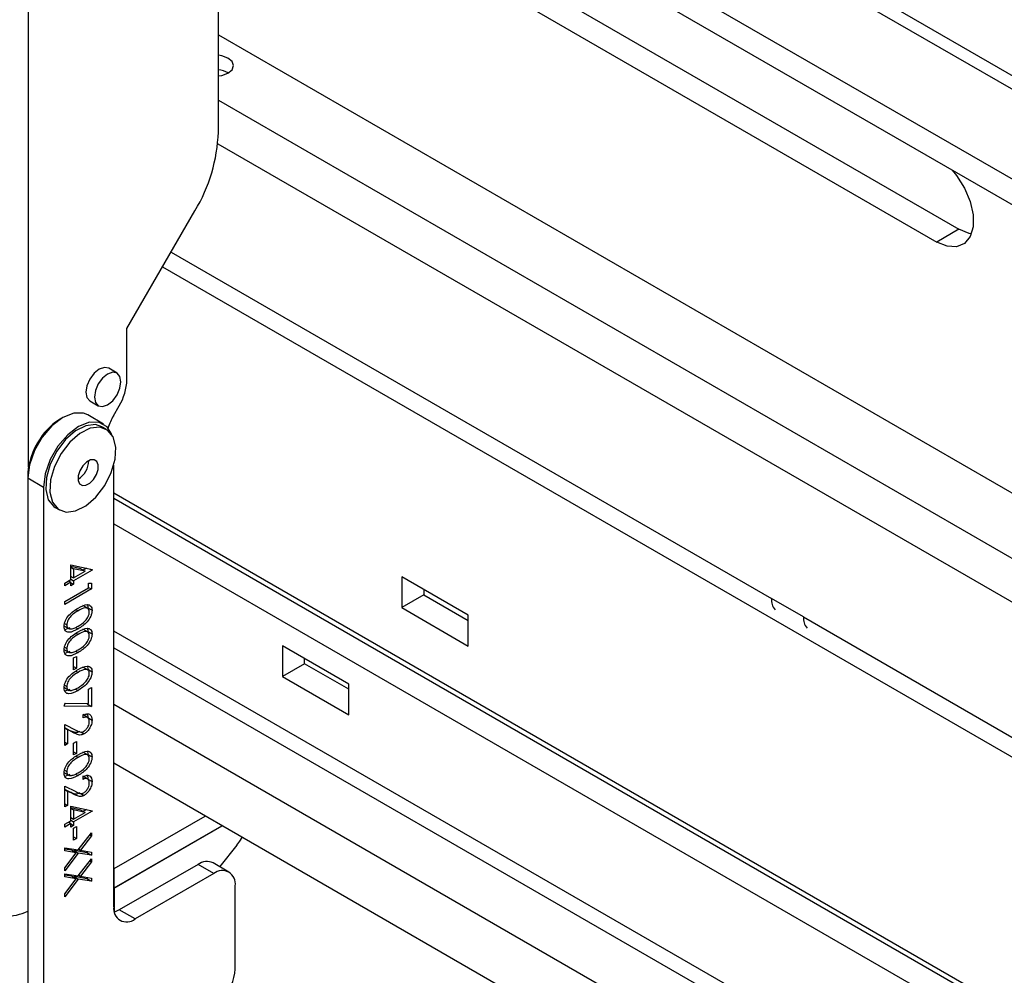
# Model space of a CAD drawing. Units: inches. Extents: x 0 to 165, y 0 to 108.
# Drawn here: x 143 to 146, y 64 to 67 of the extents above; entities that cross this region are included whole.
import ezdxf

# ---------------------------------------------------------------- set-up
doc = ezdxf.new("R2010")
doc.units = ezdxf.units.IN
doc.header["$LTSCALE"] = 5
doc.header["$MEASUREMENT"] = 0
doc.linetypes.add('SLD-Solid', pattern=[0])
doc.layers.add('SLD-0', color=179, linetype='SLD-Solid')

msp = doc.modelspace()

# ---------------------------------------------------------------- linework, layer by layer
at = {"layer": 'SLD-0', "color": 251, "linetype": 'SLD-Solid', "lineweight": 25, "true_color": 0x6a6a6a}
for p, q in [((143.066456, 65.777202), (143.066446, 80.634256)), ((143.69667, 68.552505), (147.979628, 66.080006)), ((143.696671, 66.995023), (147.979629, 64.522524)), ((143.694672, 66.850871), (147.979629, 64.377218)), ((143.539838, 66.491075), (145.53251, 65.34073)), ((147.97963, 63.017043), (143.349482, 65.68997)), ((143.224267, 65.303598), (143.231042, 65.299686)), ((145.638576, 65.279499), (147.979629, 63.928038)), ((147.97963, 62.559854), (143.349483, 65.232781)), ((143.224268, 65.225084), (143.231043, 65.221173)), ((143.224268, 65.099462), (143.231043, 65.095551)), ((143.349483, 64.989452), (147.97963, 62.316524)), ((143.224268, 64.816814), (143.231043, 64.812903))]:
    msp.add_line(p, q, dxfattribs=at)
at = {"layer": 'SLD-0', "color": 250, "linetype": 'SLD-Solid', "lineweight": 25, "true_color": 0x191924}
for p, q in [((147.979628, 66.125316), (143.69667, 68.597815)), ((147.979628, 65.781201), (143.69667, 68.2537)), ((147.979628, 65.696281), (143.715558, 68.157876)), ((143.696671, 66.889553), (143.696671, 67.730235)), ((144.563978, 67.485123), (146.154968, 66.566664)), ((144.490439, 67.442669), (146.081429, 66.52421)), ((143.696671, 67.212051), (147.979629, 64.739552)), ((143.708284, 67.143076), (143.696671, 67.145205)), ((143.728559, 67.135181), (143.708284, 67.143076)), ((143.742109, 67.123549), (143.728559, 67.135181)), ((143.728568, 67.085124), (143.742113, 67.096459)), ((143.746868, 67.109952), (143.742109, 67.123549)), ((143.742113, 67.096459), (143.746868, 67.109952)), ((143.696671, 67.075797), (143.708294, 67.077673)), ((143.708294, 67.077673), (143.728568, 67.085124)), ((146.132556, 66.762573), (146.147183, 66.744846)), ((146.147183, 66.744846), (146.173345, 66.703565)), ((146.173345, 66.703565), (146.19206, 66.659132)), ((146.19206, 66.659132), (146.201813, 66.615146)), ((143.393323, 66.237304), (143.619006, 66.6282)), ((146.201813, 66.615146), (146.201813, 66.575171)), ((146.201813, 66.575171), (146.19206, 66.542446)), ((146.154968, 66.566664), (146.081429, 66.52421)), ((146.189233, 66.552572), (146.154968, 66.566664)), ((146.19206, 66.542446), (146.173345, 66.519621)), ((146.195937, 66.551221), (146.189233, 66.552572)), ((146.115694, 66.510119), (146.081429, 66.52421)), ((146.147183, 66.508546), (146.115694, 66.510119)), ((146.173345, 66.519621), (146.147183, 66.508546)), ((143.511666, 66.44228), (147.979629, 63.862979)), ((143.393323, 66.067281), (143.393323, 66.237304)), ((143.284486, 66.088433), (143.270149, 66.069094)), ((143.301399, 66.102082), (143.284486, 66.088433)), ((143.318311, 66.10796), (143.301399, 66.102082)), ((143.329238, 66.08601), (143.312325, 66.072362)), ((143.332646, 66.105175), (143.318311, 66.10796)), ((143.34615, 66.091889), (143.329238, 66.08601)), ((143.360485, 66.089104), (143.332646, 66.105175)), ((143.360488, 66.089103), (143.34615, 66.091889)), ((143.370068, 66.078077), (143.360488, 66.089103)), ((143.270149, 66.069094), (143.260569, 66.047007)), ((143.297988, 66.053022), (143.288408, 66.030936)), ((143.312325, 66.072362), (143.297988, 66.053022)), ((143.373432, 66.06049), (143.370068, 66.078077)), ((143.370068, 66.039017), (143.373432, 66.06049)), ((143.260569, 66.047007), (143.257205, 66.025535)), ((143.257205, 66.025535), (143.260569, 66.007947)), ((143.288408, 66.030936), (143.285044, 66.009464)), ((143.34615, 65.997591), (143.360488, 66.016931)), ((143.360488, 66.016931), (143.370068, 66.039017)), ((143.260569, 66.007947), (143.270149, 65.996921)), ((143.270151, 65.99692), (143.29799, 65.980849)), ((143.285044, 66.009464), (143.288408, 65.991876)), ((143.288408, 65.991876), (143.297988, 65.98085)), ((143.312325, 65.978064), (143.329238, 65.983943)), ((143.329238, 65.983943), (143.34615, 65.997591)), ((143.216538, 65.956178), (143.180484, 65.941959)), ((143.249062, 65.955817), (143.216538, 65.956178)), ((143.262977, 65.950127), (143.249062, 65.955817)), ((143.297988, 65.98085), (143.312325, 65.978064)), ((143.348501, 65.947369), (143.367435, 65.980163)), ((143.180484, 65.941959), (143.14443, 65.914551)), ((143.268864, 65.925971), (143.23281, 65.911751)), ((143.288701, 65.918158), (143.256832, 65.914376)), ((143.315303, 65.91992), (143.262977, 65.950127)), ((143.301388, 65.92561), (143.268864, 65.925971)), ((143.310304, 65.91126), (143.288701, 65.918158)), ((143.3272, 65.910704), (143.301388, 65.92561)), ((143.14443, 65.914551), (143.111905, 65.876638)), ((143.222611, 65.897149), (143.189388, 65.868163)), ((143.23281, 65.911751), (143.196756, 65.884344)), ((143.236753, 65.888985), (143.20353, 65.859999)), ((143.256832, 65.914376), (143.222611, 65.897149)), ((143.270974, 65.906212), (143.236753, 65.888985)), ((143.302843, 65.909994), (143.270974, 65.906212)), ((143.329242, 65.899961), (143.302843, 65.909994)), ((143.324446, 65.903096), (143.310304, 65.91126)), ((143.342703, 65.885719), (143.3272, 65.910704)), ((143.347585, 65.877094), (143.329242, 65.899961)), ((143.111905, 65.876638), (143.086094, 65.831931)), ((143.189388, 65.868163), (143.160416, 65.830255)), ((143.196756, 65.884344), (143.164231, 65.846431)), ((143.20353, 65.859999), (143.174558, 65.822091)), ((143.356078, 65.843632), (143.347585, 65.877094)), ((143.086094, 65.831931), (143.069522, 65.784806)), ((143.164231, 65.846431), (143.13842, 65.801724)), ((143.160416, 65.830255), (143.13853, 65.787137)), ((143.174558, 65.822091), (143.152672, 65.778973)), ((143.353889, 65.802851), (143.356078, 65.843632)), ((143.13842, 65.801724), (143.121848, 65.754598)), ((143.13853, 65.787137), (143.125873, 65.743029)), ((143.25889, 65.793555), (143.246662, 65.781051)), ((143.271991, 65.800746), (143.25889, 65.793555)), ((143.283972, 65.801528), (143.271991, 65.800746)), ((143.293008, 65.795783), (143.283972, 65.801528)), ((143.297723, 65.784385), (143.293008, 65.795783)), ((143.341231, 65.758743), (143.353889, 65.802851)), ((143.069522, 65.784806), (143.063811, 65.739875)), ((143.121848, 65.754598), (143.116137, 65.709668)), ((143.152672, 65.778973), (143.140015, 65.734865)), ((143.23717, 65.765137), (143.231859, 65.748235)), ((143.246662, 65.781051), (143.23717, 65.765137)), ((143.292089, 65.752169), (143.2974, 65.76907)), ((143.2974, 65.76907), (143.297723, 65.784385)), ((143.319346, 65.715624), (143.341231, 65.758743)), ((143.349483, 64.317445), (143.349483, 65.783324)), ((143.116137, 65.709668), (143.063811, 65.739875)), ((143.063811, 65.739875), (143.063813, 63.762424)), ((143.125873, 65.743029), (143.123684, 65.702248)), ((143.140015, 65.734865), (143.137826, 65.694084)), ((143.231859, 65.748235), (143.231536, 65.73292)), ((143.231536, 65.73292), (143.236252, 65.721523)), ((143.257268, 65.716561), (143.270369, 65.723751)), ((143.270369, 65.723751), (143.282597, 65.736255)), ((143.282597, 65.736255), (143.292089, 65.752169)), ((143.116137, 65.709668), (143.116139, 63.732216)), ((143.123684, 65.702248), (143.132177, 65.668786)), ((143.137826, 65.694084), (143.146319, 65.660622)), ((143.236252, 65.721523), (143.245287, 65.715778)), ((143.245287, 65.715778), (143.257268, 65.716561)), ((143.290373, 65.677717), (143.319346, 65.715624)), ((143.132177, 65.668786), (143.15052, 65.64592)), ((143.146319, 65.660622), (143.164662, 65.637756)), ((143.257151, 65.648731), (143.290373, 65.677717)), ((143.349483, 65.673699), (147.97963, 63.000772)), ((143.15052, 65.64592), (143.155316, 65.642784)), ((143.155316, 65.642784), (143.169458, 65.63462)), ((143.164662, 65.637756), (143.19106, 65.627722)), ((143.19106, 65.627722), (143.22293, 65.631504)), ((143.22293, 65.631504), (143.257151, 65.648731)), ((143.349482, 65.588793), (147.97963, 62.915866)), ((143.207245, 65.452135), (143.277503, 65.436978)), ((143.207246, 65.403719), (143.207245, 65.452135)), ((143.240555, 65.439277), (143.207245, 65.446447)), ((143.207245, 65.44461), (143.216311, 65.439376)), ((143.216311, 65.439376), (143.216311, 65.408952)), ((143.254698, 65.431113), (143.216311, 65.439376)), ((143.277503, 65.435118), (143.216311, 65.399793)), ((143.216311, 65.408952), (143.254698, 65.431113)), ((143.240555, 65.439277), (143.254698, 65.431113)), ((143.259259, 65.440914), (143.248489, 65.434697)), ((143.272357, 65.438089), (143.277503, 65.435118)), ((143.277503, 65.436978), (143.277503, 65.435118)), ((143.186848, 65.391944), (143.207246, 65.403719)), ((143.199312, 65.399139), (143.207246, 65.394559)), ((143.202169, 65.400789), (143.202169, 65.39749)), ((143.207245, 65.414186), (143.216311, 65.408952)), ((143.210102, 65.412537), (143.207245, 65.410887)), ((143.207245, 65.405026), (143.216311, 65.399793)), ((143.216311, 65.399793), (143.216311, 65.388016)), ((144.305507, 65.412426), (144.305508, 65.310358)), ((144.526125, 65.285066), (144.305507, 65.412426)), ((143.207246, 65.394559), (143.186848, 65.382784)), ((143.186848, 65.382784), (143.186848, 65.391944)), ((143.186848, 65.330442), (143.266171, 65.376234)), ((143.275237, 65.372307), (143.186848, 65.321282)), ((143.207245, 65.393249), (143.216311, 65.388016)), ((143.207246, 65.382782), (143.207246, 65.394559)), ((143.216311, 65.388016), (143.207246, 65.382782)), ((143.266171, 65.391936), (143.275237, 65.391179)), ((143.266171, 65.376234), (143.266171, 65.391936)), ((143.266171, 65.377541), (143.275237, 65.372307)), ((143.275237, 65.391179), (143.275237, 65.372307)), ((144.379047, 65.369973), (144.379047, 65.352812)), ((143.186848, 65.321282), (143.186848, 65.330442)), ((144.379047, 65.352812), (144.305508, 65.310358)), ((144.379047, 65.352812), (144.526125, 65.267905)), ((145.638576, 65.279499), (145.53251, 65.34073)), ((143.264444, 65.307146), (143.246766, 65.317351)), ((143.263361, 65.309707), (143.277503, 65.301543)), ((144.305508, 65.310358), (144.526125, 65.182999)), ((144.526125, 65.182999), (144.526125, 65.285066)), ((143.183369, 65.24994), (143.201047, 65.239735)), ((143.185709, 65.25741), (143.193647, 65.252827)), ((143.203762, 65.24293), (143.187146, 65.236962)), ((143.222602, 65.244324), (143.231007, 65.239472)), ((143.264444, 65.228632), (143.246766, 65.238837)), ((143.263361, 65.231193), (143.277503, 65.223029)), ((143.18337, 65.171426), (143.201047, 65.161221)), ((143.185709, 65.178897), (143.193647, 65.174314)), ((143.349483, 65.177306), (147.97963, 62.504379)), ((144.130145, 65.056472), (143.909528, 65.183831)), ((143.909528, 65.183831), (143.909528, 65.081764)), ((143.203762, 65.164417), (143.187146, 65.158449)), ((143.216311, 65.143315), (143.225377, 65.148548)), ((143.216311, 65.104058), (143.216311, 65.143315)), ((143.222602, 65.165811), (143.231007, 65.160959)), ((143.225377, 65.148548), (143.225377, 65.109291)), ((143.983067, 65.124217), (143.983067, 65.141378)), ((143.216311, 65.114525), (143.225377, 65.109291)), ((143.225377, 65.109291), (143.216311, 65.104058)), ((143.264444, 65.103011), (143.246766, 65.113216)), ((143.263361, 65.105572), (143.277503, 65.097407)), ((143.983067, 65.124217), (143.909528, 65.081764)), ((144.130145, 65.039311), (143.983067, 65.124217)), ((143.909528, 65.081764), (144.130145, 64.954404)), ((143.18337, 65.045804), (143.201047, 65.035599)), ((143.185709, 65.053275), (143.193647, 65.048692)), ((143.203762, 65.038795), (143.187146, 65.032827)), ((143.222602, 65.040189), (143.231007, 65.035337)), ((143.266171, 65.039934), (143.275237, 65.045167)), ((143.266171, 64.992622), (143.266171, 65.039934)), ((143.275237, 65.045167), (143.275237, 64.982357)), ((144.130145, 64.954404), (144.130145, 65.056472)), ((143.184582, 64.983673), (143.188354, 64.993764)), ((143.275237, 64.982357), (143.184582, 64.983673)), ((143.261094, 64.990521), (143.187541, 64.991589)), ((143.188354, 64.993764), (143.266171, 64.992622)), ((143.261094, 64.992696), (143.261094, 64.990521)), ((143.261094, 64.990521), (143.275237, 64.982357)), ((143.264598, 64.944854), (143.24692, 64.955059)), ((143.24804, 64.944411), (143.24804, 64.953571)), ((143.263361, 64.945457), (143.277503, 64.937293)), ((143.186848, 64.922171), (143.223429, 64.903705)), ((143.186848, 64.852818), (143.186848, 64.922171)), ((143.205374, 64.9018), (143.186848, 64.91115)), ((143.186848, 64.910781), (143.195914, 64.905548)), ((143.195914, 64.905548), (143.195914, 64.858051)), ((143.219516, 64.893635), (143.195914, 64.905548)), ((143.205374, 64.9018), (143.219516, 64.893635)), ((143.240342, 64.897576), (143.251228, 64.891292)), ((143.186848, 64.863285), (143.195914, 64.858051)), ((143.195914, 64.858051), (143.186848, 64.852818)), ((143.216311, 64.860666), (143.225377, 64.8659)), ((143.216311, 64.82141), (143.216311, 64.860666)), ((143.225377, 64.8659), (143.225377, 64.826643)), ((143.216311, 64.831877), (143.225377, 64.826643)), ((143.225377, 64.826643), (143.216311, 64.82141)), ((143.264444, 64.820362), (143.246767, 64.830567)), ((143.263361, 64.822923), (143.277503, 64.814759)), ((148.948371, 61.561313), (143.349483, 64.793483)), ((143.18337, 64.763156), (143.201047, 64.752951)), ((143.185709, 64.770626), (143.193648, 64.766043)), ((143.203762, 64.756146), (143.187146, 64.750178)), ((143.222602, 64.75754), (143.231007, 64.752688)), ((143.264598, 64.740719), (143.24692, 64.750924)), ((143.248041, 64.740276), (143.248041, 64.749436)), ((143.263361, 64.741322), (143.277503, 64.733158)), ((143.186849, 64.718036), (143.223429, 64.69957)), ((143.186849, 64.648683), (143.186849, 64.718036)), ((143.205374, 64.697665), (143.186848, 64.707014)), ((143.186848, 64.706646), (143.195914, 64.701413)), ((143.195914, 64.701413), (143.195914, 64.653916)), ((143.219516, 64.689501), (143.195914, 64.701413)), ((143.205374, 64.697665), (143.219516, 64.689501)), ((143.240343, 64.69344), (143.251228, 64.687156)), ((143.186848, 64.659149), (143.195914, 64.653916)), ((143.195914, 64.653916), (143.186849, 64.648683)), ((143.207246, 64.651298), (143.277503, 64.63614)), ((143.207246, 64.602881), (143.207246, 64.651298)), ((143.240556, 64.638439), (143.207246, 64.64561)), ((143.207246, 64.643772), (143.216311, 64.638539)), ((143.207246, 64.613348), (143.216311, 64.608114)), ((143.210103, 64.611698), (143.207246, 64.610049)), ((143.254698, 64.630274), (143.216311, 64.638539)), ((143.216311, 64.638539), (143.216311, 64.608114)), ((143.277503, 64.63428), (143.216311, 64.598954)), ((143.216311, 64.608114), (143.254698, 64.630274)), ((143.240556, 64.638439), (143.254698, 64.630274)), ((143.25926, 64.640076), (143.248489, 64.633859)), ((143.272357, 64.637251), (143.277503, 64.63428)), ((143.277503, 64.63614), (143.277503, 64.63428)), ((143.350897, 64.443998), (143.652885, 64.618332)), ((143.186849, 64.591106), (143.207246, 64.602881)), ((143.207246, 64.593721), (143.186849, 64.581946)), ((143.186849, 64.581946), (143.186849, 64.591106)), ((143.199312, 64.598301), (143.207246, 64.593721)), ((143.202169, 64.59995), (143.202169, 64.596652)), ((143.207246, 64.604188), (143.216311, 64.598954)), ((143.207246, 64.581944), (143.207246, 64.593721)), ((143.207246, 64.592411), (143.216311, 64.587178)), ((143.216311, 64.587178), (143.207246, 64.581944)), ((143.216311, 64.598954), (143.216311, 64.587178)), ((143.216311, 64.578018), (143.225377, 64.583251)), ((143.216312, 64.538761), (143.216311, 64.578018)), ((143.225377, 64.583251), (143.225377, 64.543994)), ((143.350898, 64.379703), (143.708572, 64.586184)), ((143.350898, 64.378674), (143.709463, 64.58567)), ((143.216311, 64.549228), (143.225377, 64.543994)), ((143.231928, 64.505944), (143.275237, 64.562964)), ((143.275237, 64.552393), (143.239081, 64.504798)), ((143.269656, 64.555616), (143.275237, 64.552393)), ((143.275237, 64.562964), (143.275237, 64.552393)), ((143.768158, 64.534802), (143.776043, 64.547235)), ((143.186849, 64.502676), (143.186849, 64.513247)), ((143.186849, 64.513247), (143.231928, 64.505944)), ((143.225377, 64.543994), (143.216312, 64.538761)), ((143.758545, 64.521834), (143.701077, 64.450346)), ((143.758545, 64.521834), (143.768158, 64.534802)), ((143.210633, 64.504703), (143.186848, 64.508551)), ((143.224775, 64.496539), (143.186849, 64.502676)), ((143.186849, 64.446613), (143.224775, 64.496539)), ((143.231928, 64.495372), (143.186849, 64.436041)), ((143.210633, 64.504703), (143.224775, 64.496539)), ((143.217786, 64.503537), (143.216221, 64.501477)), ((143.261095, 64.49654), (143.217786, 64.503537)), ((143.217786, 64.503537), (143.231928, 64.495372)), ((143.275237, 64.488376), (143.231928, 64.495372)), ((143.233504, 64.508018), (143.239081, 64.504798)), ((143.239081, 64.504798), (143.275237, 64.498947)), ((143.261095, 64.501235), (143.261095, 64.49654)), ((143.261095, 64.49654), (143.275237, 64.488376)), ((143.275237, 64.498947), (143.275237, 64.488376)), ((143.231928, 64.419578), (143.275237, 64.476599)), ((143.275237, 64.466028), (143.239082, 64.418432)), ((143.269656, 64.46925), (143.275237, 64.466028)), ((143.275237, 64.476599), (143.275237, 64.466028)), ((143.629498, 64.457854), (143.367868, 64.306819)), ((143.681824, 64.427647), (143.629498, 64.457854)), ((143.73182, 64.432598), (143.679494, 64.462805)), ((143.210633, 64.418338), (143.186848, 64.422187)), ((143.186849, 64.436041), (143.186849, 64.446613)), ((143.186849, 64.416311), (143.186849, 64.426882)), ((143.186849, 64.426882), (143.231928, 64.419578)), ((143.224775, 64.410173), (143.186849, 64.416311)), ((143.210633, 64.418338), (143.224775, 64.410173)), ((143.217786, 64.417172), (143.216221, 64.415112)), ((143.261095, 64.410175), (143.217786, 64.417172)), ((143.217786, 64.417172), (143.231928, 64.409008)), ((143.233504, 64.421652), (143.239082, 64.418432)), ((143.239082, 64.418432), (143.275237, 64.412581)), ((143.261095, 64.414871), (143.261095, 64.410175)), ((143.349483, 64.444814), (143.350897, 64.443998)), ((143.350898, 64.379703), (143.350897, 64.443998)), ((143.681824, 64.427647), (143.420194, 64.276612)), ((143.186849, 64.360248), (143.224775, 64.410173)), ((143.231928, 64.409008), (143.186849, 64.349677)), ((143.275237, 64.402011), (143.231928, 64.409008)), ((143.261095, 64.410175), (143.275237, 64.402011)), ((143.275237, 64.412581), (143.275237, 64.402011)), ((143.752535, 64.110367), (143.752534, 64.386814)), ((143.186849, 64.349677), (143.186849, 64.360248)), ((143.349483, 64.38052), (143.350898, 64.379703)), ((143.349483, 64.379491), (143.350898, 64.378674)), ((143.350898, 64.378674), (143.350898, 64.302012)), ((143.354073, 64.300424), (143.350898, 64.299409)), ((143.367868, 64.306819), (143.354073, 64.300424)), ((143.420194, 64.276612), (143.367868, 64.306819))]:
    msp.add_line(p, q, dxfattribs=at)
for centre, radius, start, end in [((143.687974, 67.015767), 0.081182, 59.325153, 83.849923), ((143.155936, 66.908024), 0.54105, 328.856249, 358.043566), ((143.213077, 66.073438), 0.180351, 328.856316, 358.043591), ((143.277393, 65.763418), 0.203023, 119.676979, 147.878766), ((143.528323, 65.843062), 0.207885, 149.884044, 162.074702), ((143.291926, 65.740015), 0.228095, 144.839655, 178.985672), ((143.195941, 65.798306), 0.070412, 299.943089, 0.062456), ((145.581587, 65.33607), 0.049297, 174.576474, 221.217638), ((145.687653, 65.27484), 0.049297, 174.576474, 221.217638), ((143.65879, 64.416963), 0.0503, 65.694538, 125.615702), ((143.709427, 64.393806), 0.043671, 350.786774, 129.202838), ((143.39259, 64.310452), 0.043671, 170.785125, 309.20456), ((142.989707, 64.453409), 0.167841, 242.679989, 296.200938), ((143.596725, 64.118149), 0.156003, 315.666744, 357.140654)]:
    msp.add_arc(centre, radius, start, end, dxfattribs=at)
for points, knots in [([(143.184582, 65.2479), (143.184792, 65.251), (143.185212, 65.2572), (143.189838, 65.270709), (143.204697, 65.29268), (143.220477, 65.302364), (143.231007, 65.308826)], [0, 0, 0, 0, 0.12555527, 0.25109394, 0.50025248, 1, 1, 1, 1]), ([(143.231042, 65.299686), (143.222782, 65.294838), (143.210414, 65.287577), (143.198342, 65.27082), (143.1943, 65.260208), (143.193865, 65.255287), (143.193647, 65.252827)], [0, 0, 0, 0, 0.50028628, 0.74908172, 0.87460465, 1, 1, 1, 1]), ([(143.231007, 65.308826), (143.241564, 65.314527), (143.254778, 65.321664), (143.268045, 65.3198), (143.273342, 65.316252), (143.276868, 65.310124), (143.277291, 65.304403), (143.277503, 65.301543)], [0, 0, 0, 0, 0.4987041, 0.62418341, 0.74947244, 0.87474341, 1, 1, 1, 1]), ([(143.277503, 65.301543), (143.277295, 65.298418), (143.276878, 65.292168), (143.272267, 65.278553), (143.257518, 65.256245), (143.241614, 65.246183), (143.231007, 65.239472)], [0, 0, 0, 0, 0.12561796, 0.25123678, 0.50060805, 1, 1, 1, 1]), ([(143.268437, 65.296002), (143.268234, 65.298224), (143.267827, 65.30267), (143.264738, 65.307106), (143.260385, 65.309546), (143.249614, 65.31007), (143.239292, 65.304299), (143.231042, 65.299686)], [0, 0, 0, 0, 0.125136728, 0.250382444, 0.375523271, 0.500859321, 1, 1, 1, 1]), ([(143.260947, 65.320251), (143.261419, 65.319498), (143.263108, 65.316805), (143.263255, 65.312679), (143.263361, 65.309707)], [0, 0, 0, 0, 0.27979532, 1, 1, 1, 1]), ([(143.231042, 65.248652), (143.239245, 65.253772), (143.251532, 65.26144), (143.263714, 65.277993), (143.267796, 65.288625), (143.268224, 65.293544), (143.268437, 65.296002)], [0, 0, 0, 0, 0.50006136, 0.74904855, 0.87459831, 1, 1, 1, 1]), ([(143.231007, 65.239472), (143.220398, 65.233916), (143.204491, 65.225585), (143.189849, 65.231019), (143.185213, 65.239259), (143.184792, 65.24502), (143.184582, 65.2479)], [0, 0, 0, 0, 0.49938453, 0.74875264, 0.8743804, 1, 1, 1, 1]), ([(143.193647, 65.252827), (143.193945, 65.25021), (143.194541, 65.244971), (143.199606, 65.23929), (143.205329, 65.239538), (143.208821, 65.239689)], [0, 0, 0, 0, 0.28020305, 0.5608063, 1, 1, 1, 1]), ([(143.208821, 65.239689), (143.212896, 65.240741), (143.220177, 65.242621), (143.22772, 65.246808), (143.231042, 65.248652)], [0, 0, 0, 0, 0.55960088, 1, 1, 1, 1]), ([(143.231007, 65.230312), (143.241564, 65.236013), (143.254777, 65.243149), (143.268045, 65.241287), (143.273342, 65.237738), (143.276868, 65.23161), (143.277291, 65.225889), (143.277503, 65.223029)], [0, 0, 0, 0, 0.49870495, 0.62418016, 0.74947366, 0.87474414, 1, 1, 1, 1]), ([(143.260947, 65.241738), (143.261419, 65.240984), (143.263108, 65.238292), (143.263255, 65.234165), (143.263361, 65.231193)], [0, 0, 0, 0, 0.27982085, 1, 1, 1, 1]), ([(143.184582, 65.169387), (143.184792, 65.172487), (143.185212, 65.178686), (143.189838, 65.192196), (143.204697, 65.214166), (143.220477, 65.22385), (143.231007, 65.230312)], [0, 0, 0, 0, 0.12555609, 0.25109534, 0.5002507, 1, 1, 1, 1]), ([(143.231043, 65.221173), (143.222782, 65.216324), (143.210414, 65.209064), (143.198342, 65.192307), (143.1943, 65.181695), (143.193865, 65.176773), (143.193647, 65.174314)], [0, 0, 0, 0, 0.5002876, 0.74908152, 0.87460455, 1, 1, 1, 1]), ([(143.277503, 65.223029), (143.277295, 65.219904), (143.276878, 65.213655), (143.272267, 65.200039), (143.257519, 65.177731), (143.241614, 65.167669), (143.231007, 65.160959)], [0, 0, 0, 0, 0.12561182, 0.25123113, 0.50060774, 1, 1, 1, 1]), ([(143.268438, 65.217489), (143.268234, 65.219711), (143.267828, 65.224157), (143.264738, 65.228592), (143.260385, 65.231032), (143.249614, 65.231558), (143.239293, 65.225786), (143.231043, 65.221173)], [0, 0, 0, 0, 0.12513737, 0.25037619, 0.37551919, 0.50086009, 1, 1, 1, 1]), ([(143.231043, 65.170139), (143.239245, 65.175258), (143.251533, 65.182926), (143.263714, 65.19948), (143.267796, 65.210112), (143.268224, 65.215031), (143.268438, 65.217489)], [0, 0, 0, 0, 0.50005617, 0.74904938, 0.87459872, 1, 1, 1, 1]), ([(143.231007, 65.160959), (143.220398, 65.155402), (143.204491, 65.147071), (143.189849, 65.152505), (143.185213, 65.160745), (143.184792, 65.166506), (143.184582, 65.169387)], [0, 0, 0, 0, 0.499382219, 0.748753566, 0.874380745, 1, 1, 1, 1]), ([(143.193647, 65.174314), (143.193945, 65.171696), (143.194541, 65.166457), (143.199606, 65.160777), (143.205329, 65.161024), (143.208821, 65.161175)], [0, 0, 0, 0, 0.28021789, 0.5608099, 1, 1, 1, 1]), ([(143.208821, 65.161175), (143.212896, 65.162227), (143.220177, 65.164107), (143.22772, 65.168295), (143.231043, 65.170139)], [0, 0, 0, 0, 0.55959831, 1, 1, 1, 1]), ([(143.184582, 65.043765), (143.184792, 65.046865), (143.185212, 65.053065), (143.189838, 65.066574), (143.204697, 65.088545), (143.220477, 65.098228), (143.231007, 65.104691)], [0, 0, 0, 0, 0.12555604, 0.25109525, 0.50024922, 1, 1, 1, 1]), ([(143.231007, 65.104691), (143.241564, 65.110392), (143.254778, 65.117529), (143.268045, 65.115665), (143.273342, 65.112117), (143.276868, 65.105988), (143.277291, 65.100267), (143.277503, 65.097407)], [0, 0, 0, 0, 0.49870217, 0.62417915, 0.74946842, 0.87474455, 1, 1, 1, 1]), ([(143.268438, 65.091867), (143.268234, 65.094089), (143.267828, 65.098535), (143.264737, 65.10297), (143.260386, 65.105411), (143.249614, 65.105935), (143.239292, 65.100164), (143.231043, 65.095551)], [0, 0, 0, 0, 0.12513739, 0.25037586, 0.375523, 0.50085935, 1, 1, 1, 1]), ([(143.260947, 65.116116), (143.261419, 65.115363), (143.263108, 65.11267), (143.263255, 65.108543), (143.263361, 65.105572)], [0, 0, 0, 0, 0.27982085, 1, 1, 1, 1]), ([(143.231043, 65.095551), (143.222782, 65.090702), (143.210414, 65.083442), (143.198342, 65.066685), (143.1943, 65.056073), (143.193865, 65.051152), (143.193647, 65.048692)], [0, 0, 0, 0, 0.500285672, 0.749081419, 0.874604501, 1, 1, 1, 1]), ([(143.277503, 65.097407), (143.277295, 65.094283), (143.276878, 65.088033), (143.272267, 65.074418), (143.257519, 65.052109), (143.241614, 65.042047), (143.231007, 65.035337)], [0, 0, 0, 0, 0.125611611, 0.251230715, 0.500606914, 1, 1, 1, 1]), ([(143.231043, 65.044517), (143.239246, 65.049636), (143.251533, 65.057304), (143.263714, 65.073858), (143.267796, 65.08449), (143.268224, 65.089409), (143.268438, 65.091867)], [0, 0, 0, 0, 0.50005617, 0.74904938, 0.87459872, 1, 1, 1, 1]), ([(143.231007, 65.035337), (143.220398, 65.029781), (143.204491, 65.02145), (143.189849, 65.026884), (143.185213, 65.035124), (143.184792, 65.040885), (143.184582, 65.043765)], [0, 0, 0, 0, 0.49938397, 0.748752, 0.87438044, 1, 1, 1, 1]), ([(143.193647, 65.048692), (143.193945, 65.046074), (143.194541, 65.040836), (143.199606, 65.035155), (143.205329, 65.035403), (143.208822, 65.035554)], [0, 0, 0, 0, 0.28021813, 0.56080734, 1, 1, 1, 1]), ([(143.208822, 65.035554), (143.212896, 65.036606), (143.220177, 65.038486), (143.227721, 65.042673), (143.231043, 65.044517)], [0, 0, 0, 0, 0.55959831, 1, 1, 1, 1]), ([(143.24804, 64.953571), (143.252337, 64.955457), (143.260922, 64.959225), (143.270741, 64.956184), (143.276636, 64.948507), (143.277214, 64.941032), (143.277503, 64.937293)], [0, 0, 0, 0, 0.28002857, 0.55951039, 0.77966444, 1, 1, 1, 1]), ([(143.268438, 64.93253), (143.268129, 64.935838), (143.267512, 64.942446), (143.262002, 64.947141), (143.255085, 64.947393), (143.25039, 64.945406), (143.24804, 64.944411)], [0, 0, 0, 0, 0.27969056, 0.55878432, 0.77913727, 1, 1, 1, 1]), ([(143.260488, 64.957719), (143.260932, 64.957167), (143.263184, 64.954366), (143.263282, 64.949424), (143.263361, 64.945457)], [0, 0, 0, 0, 0.1971022, 1, 1, 1, 1]), ([(143.250519, 64.900042), (143.253252, 64.902049), (143.258724, 64.906067), (143.264509, 64.915638), (143.267947, 64.924798), (143.268274, 64.929952), (143.268438, 64.93253)], [0, 0, 0, 0, 0.27912328, 0.55898172, 0.7793573, 1, 1, 1, 1]), ([(143.277503, 64.937293), (143.277128, 64.932529), (143.276379, 64.923011), (143.269206, 64.908748), (143.260465, 64.897597), (143.254307, 64.893394), (143.251228, 64.891292)], [0, 0, 0, 0, 0.27988023, 0.55918761, 0.77957658, 1, 1, 1, 1]), ([(143.237085, 64.899456), (143.233579, 64.897847), (143.226561, 64.894624), (143.215963, 64.896671), (143.209393, 64.899853), (143.205374, 64.9018)], [0, 0, 0, 0, 0.27929235, 0.55916482, 1, 1, 1, 1]), ([(143.251228, 64.891292), (143.247722, 64.889682), (143.240703, 64.88646), (143.230106, 64.888507), (143.223535, 64.891689), (143.219516, 64.893635)], [0, 0, 0, 0, 0.27929235, 0.55916482, 1, 1, 1, 1]), ([(143.223429, 64.903705), (143.227794, 64.901327), (143.233871, 64.898018), (143.243301, 64.8967), (143.248114, 64.898929), (143.250519, 64.900042)], [0, 0, 0, 0, 0.56072411, 0.78052855, 1, 1, 1, 1]), ([(143.184582, 64.761116), (143.184792, 64.764216), (143.185212, 64.770416), (143.189838, 64.783926), (143.204697, 64.805897), (143.220477, 64.81558), (143.231007, 64.822042)], [0, 0, 0, 0, 0.12554858, 0.25109408, 0.50025132, 1, 1, 1, 1]), ([(143.231043, 64.812903), (143.222783, 64.808054), (143.210415, 64.800793), (143.198341, 64.784036), (143.1943, 64.773425), (143.193865, 64.768503), (143.193648, 64.766043)], [0, 0, 0, 0, 0.50028828, 0.74907377, 0.87460446, 1, 1, 1, 1]), ([(143.231007, 64.822042), (143.241565, 64.827744), (143.254778, 64.83488), (143.268045, 64.833017), (143.273342, 64.829468), (143.276868, 64.82334), (143.277292, 64.817619), (143.277503, 64.814759)], [0, 0, 0, 0, 0.49870134, 0.62417967, 0.74946773, 0.87473772, 1, 1, 1, 1]), ([(143.277503, 64.814759), (143.277295, 64.811634), (143.276879, 64.805384), (143.272266, 64.791769), (143.257519, 64.769461), (143.241615, 64.759399), (143.231007, 64.752688)], [0, 0, 0, 0, 0.12561878, 0.25122629, 0.50060355, 1, 1, 1, 1]), ([(143.268438, 64.809219), (143.268235, 64.811441), (143.267828, 64.815887), (143.264738, 64.820321), (143.260386, 64.822762), (143.249614, 64.823286), (143.239293, 64.817515), (143.231043, 64.812903)], [0, 0, 0, 0, 0.12513692, 0.25037528, 0.37552232, 0.50085856, 1, 1, 1, 1]), ([(143.231043, 64.761869), (143.239246, 64.766988), (143.251533, 64.774656), (143.263714, 64.79121), (143.267796, 64.801841), (143.268224, 64.80676), (143.268438, 64.809219)], [0, 0, 0, 0, 0.50006211, 0.74905479, 0.87458964, 1, 1, 1, 1]), ([(143.260947, 64.833468), (143.261419, 64.832714), (143.263108, 64.830021), (143.263255, 64.825895), (143.263361, 64.822923)], [0, 0, 0, 0, 0.27980974, 1, 1, 1, 1]), ([(143.231007, 64.752688), (143.220398, 64.747132), (143.204491, 64.738801), (143.18985, 64.744235), (143.185213, 64.752475), (143.184792, 64.758236), (143.184582, 64.761116)], [0, 0, 0, 0, 0.49938628, 0.74875903, 0.87438692, 1, 1, 1, 1]), ([(143.193648, 64.766043), (143.193946, 64.763426), (143.194542, 64.758187), (143.199606, 64.752506), (143.20533, 64.752754), (143.208822, 64.752906)], [0, 0, 0, 0, 0.28020538, 0.56081096, 1, 1, 1, 1]), ([(143.208822, 64.752906), (143.212896, 64.753957), (143.220177, 64.755837), (143.227721, 64.760024), (143.231043, 64.761869)], [0, 0, 0, 0, 0.559602669, 1, 1, 1, 1]), ([(143.248041, 64.749436), (143.252337, 64.751321), (143.260922, 64.755089), (143.270741, 64.752049), (143.276636, 64.744372), (143.277214, 64.736897), (143.277503, 64.733158)], [0, 0, 0, 0, 0.28002913, 0.55950424, 0.77966511, 1, 1, 1, 1]), ([(143.268438, 64.728395), (143.268129, 64.731702), (143.267512, 64.738311), (143.262002, 64.743006), (143.255085, 64.743258), (143.25039, 64.741271), (143.248041, 64.740276)], [0, 0, 0, 0, 0.27968745, 0.55878636, 0.77913972, 1, 1, 1, 1]), ([(143.260488, 64.753584), (143.260932, 64.753032), (143.263183, 64.75023), (143.263282, 64.745289), (143.263361, 64.741322)], [0, 0, 0, 0, 0.19712488, 1, 1, 1, 1]), ([(143.250519, 64.695908), (143.253252, 64.697914), (143.258724, 64.701933), (143.26451, 64.711502), (143.267947, 64.720663), (143.268274, 64.725816), (143.268438, 64.728395)], [0, 0, 0, 0, 0.27912937, 0.55897525, 0.77936664, 1, 1, 1, 1]), ([(143.277503, 64.733158), (143.277128, 64.728394), (143.276379, 64.718876), (143.269207, 64.704613), (143.260465, 64.693463), (143.254307, 64.689259), (143.251228, 64.687156)], [0, 0, 0, 0, 0.27988159, 0.55919184, 0.77956976, 1, 1, 1, 1]), ([(143.237085, 64.695321), (143.23358, 64.693711), (143.226561, 64.690489), (143.215963, 64.692535), (143.209393, 64.695718), (143.205374, 64.697665)], [0, 0, 0, 0, 0.27928566, 0.55915656, 1, 1, 1, 1]), ([(143.251228, 64.687156), (143.247722, 64.685547), (143.240703, 64.682324), (143.230105, 64.684371), (143.223535, 64.687554), (143.219516, 64.689501)], [0, 0, 0, 0, 0.27928566, 0.55915656, 1, 1, 1, 1]), ([(143.223429, 64.69957), (143.227795, 64.697193), (143.233871, 64.693884), (143.243301, 64.692564), (143.248115, 64.694794), (143.250519, 64.695908)], [0, 0, 0, 0, 0.56071448, 0.78053344, 1, 1, 1, 1])]:
    msp.add_open_spline(points, degree=3, knots=knots, dxfattribs=at)

doc.saveas('drawing.dxf')
